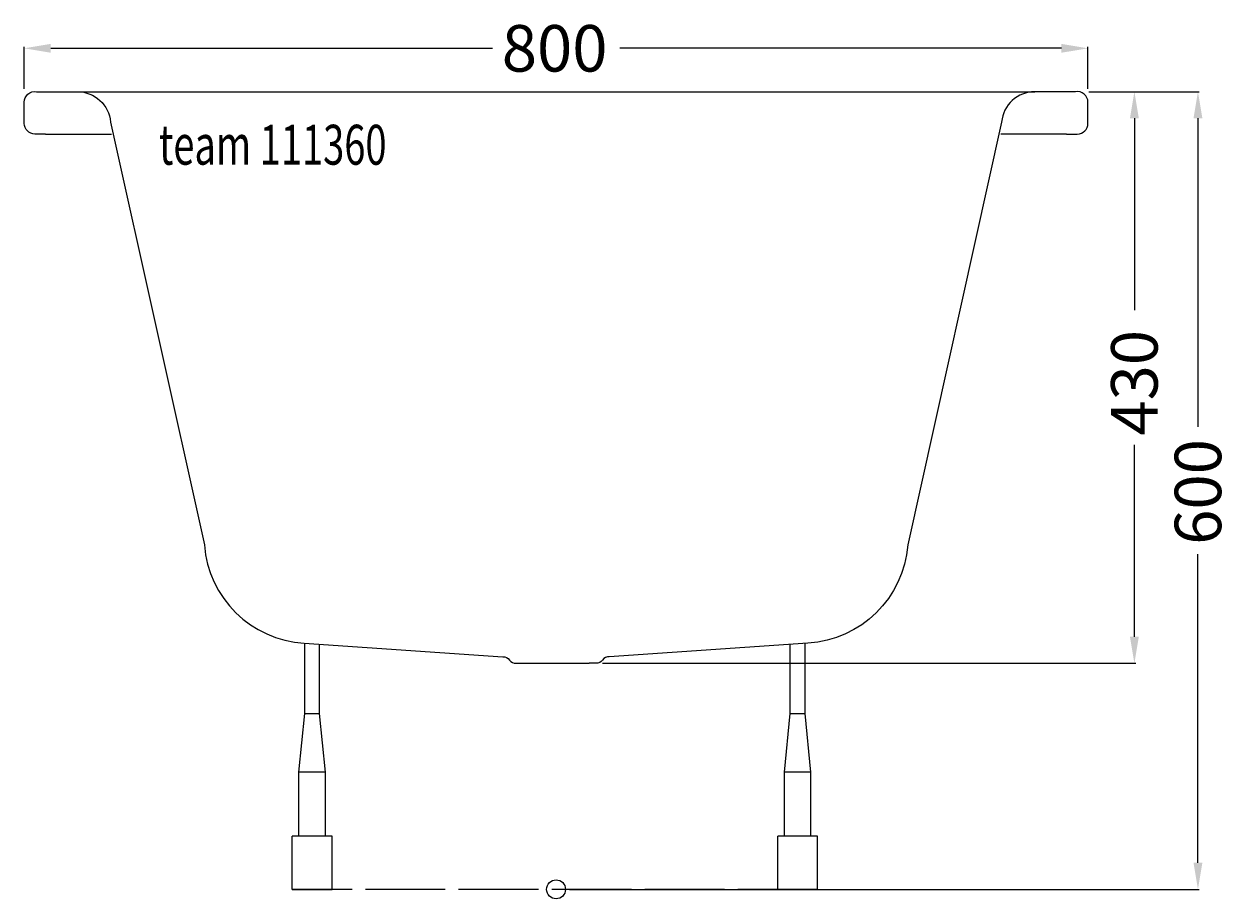
# Model space of a CAD drawing. Extents: x -400 to 511, y -7 to 651.
import ezdxf

# ---------------------------------------------------------------- set-up
doc = ezdxf.new("R2010")
doc.units = 0
doc.header["$LTSCALE"] = 50
doc.linetypes.add('22', pattern=[1.4, 1.2, -0.2])
doc.layers.get('0').update_dxf_attribs({"linetype": 'CONTINUOUS'})
doc.layers.get('DEFPOINTS').update_dxf_attribs({"linetype": 'CONTINUOUS'})
for name, color, linetype in [('TEAM-BODY', 2, 'CONTINUOUS'), ('TEAM-DET1', 4, 'CONTINUOUS'), ('TEAM-DET3', 14, 'CONTINUOUS'), ('TEAM-HIDE', 8, '22'), ('TEAM-INSP', 5, 'CONTINUOUS'), ('TEAM-KAN', 6, 'CONTINUOUS'), ('TEAM-MAS', 9, 'CONTINUOUS'), ('TEAM-TXT', 11, 'CONTINUOUS')]:
    doc.layers.add(name, color=color, linetype=linetype)
doc.styles.add('TEAM', font='ROMANS.shx', dxfattribs={"width": 0.8, "oblique": 15})
doc.dimstyles.get("Standard").update_dxf_attribs({"dimtxt": 2.5, "dimasz": 2.5, "dimexe": 1.25, "dimexo": 0.625, "dimtad": 1, "dimcen": 2.5, "dimazin": 3, "dimtfac": 1, "dimtmove": 0, "dimatfit": 3})

# ---------------------------------------------------------------- blocks, each defined once
blk = doc.blocks.new('*D0')
at = {"color": 9, "linetype": 'BYBLOCK'}
for p, q in [((3600, 276602.096929), (3600, 276633.612424)), ((3620, 276632.612424), (3952.166667, 276632.612424)), ((4380, 276632.612424), (4047.833333, 276632.612424)), ((4400, 276602.096929), (4400, 276633.612424))]:
    blk.add_line(p, q, dxfattribs=at)
for points in [[(3620, 276635.945757), (3620, 276629.27909), (3600, 276632.612424)], [(4380, 276635.945757), (4380, 276629.27909), (4400, 276632.612424)]]:
    blk.add_solid(points, dxfattribs=at)
at = {"layer": 'DEFPOINTS', "color": 0, "linetype": 'BYBLOCK'}
for p in [(4400, 276632.612424), (3600, 276592.096929), (4400, 276592.096929)]:
    blk.add_point(p, dxfattribs=at)
at = {"color": 11, "linetype": 'BYBLOCK'}
blk.add_text('800', height=35, dxfattribs=at).set_placement((3959.166667, 276615.112424))
blk = doc.blocks.new('*D2')
at = {"color": 9, "linetype": 'BYBLOCK'}
for p, q in [((4400.758443, 276600), (4483.7537, 276600)), ((4482.7537, 276580), (4482.7537, 276347.833333)), ((4482.7537, 276020), (4482.7537, 276252.166667)), ((4010, 276000), (4483.7537, 276000))]:
    blk.add_line(p, q, dxfattribs=at)
for points in [[(4479.420367, 276580), (4486.087034, 276580), (4482.7537, 276600)], [(4479.420367, 276020), (4486.087034, 276020), (4482.7537, 276000)]]:
    blk.add_solid(points, dxfattribs=at)
at = {"layer": 'DEFPOINTS', "color": 0, "linetype": 'BYBLOCK'}
for p in [(4390.758443, 276600), (4482.7537, 276600), (4000, 276000)]:
    blk.add_point(p, dxfattribs=at)
at = {"color": 11, "linetype": 'BYBLOCK'}
blk.add_text('600', height=35, rotation=90, dxfattribs=at).set_placement((4500.2537, 276259.166667))
blk = doc.blocks.new('*D1')
at = {"color": 9, "linetype": 'BYBLOCK'}
for p, q in [((4400.758443, 276600), (4435.927146, 276600)), ((4434.927146, 276580), (4434.927146, 276435.75)), ((4434.927146, 276190), (4434.927146, 276334.25)), ((4035, 276170), (4435.927146, 276170))]:
    blk.add_line(p, q, dxfattribs=at)
for points in [[(4431.593813, 276580), (4438.26048, 276580), (4434.927146, 276600)], [(4431.593813, 276190), (4438.26048, 276190), (4434.927146, 276170)]]:
    blk.add_solid(points, dxfattribs=at)
at = {"layer": 'DEFPOINTS', "color": 0, "linetype": 'BYBLOCK'}
for p in [(4390.758443, 276600), (4434.927146, 276600), (4025, 276170)]:
    blk.add_point(p, dxfattribs=at)
at = {"color": 11, "linetype": 'BYBLOCK'}
blk.add_text('430', height=35, rotation=90, dxfattribs=at).set_placement((4452.427146, 276341.25))

msp = doc.modelspace()

# ---------------------------------------------------------------- linework, layer by layer
at = {"layer": 'TEAM-BODY'}
for points in [[(-384, 568.096929), (-392, 568.096929, -0.414214), (-400, 576.096929), (-400, 592.096929, -0.460626), (-390.758443, 600), (-360.012765, 600, -0.390184), (-335.098274, 577.065947), (-264.499626, 259.058253, 0.375544), (-189.403606, 185.214054), (-40, 175, -0.232609), (-35, 172.5, 0.241952), (-30, 170), (-25, 170)], [(384, 568.096929), (392, 568.096929, 0.414214), (400, 576.096929), (400, 592.096929, 0.460626), (390.758443, 600), (360.012765, 600, 0.390184), (335.098274, 577.065947), (264.499626, 259.058253, -0.375544), (189.403606, 185.214054), (40, 175, 0.232609), (35, 172.5, -0.241952), (30, 170), (25, 170)]]:
    msp.add_lwpolyline(points, format="xyb", dxfattribs=at)
at = {"layer": 'TEAM-DET1'}
for p, q in [((-360.012765, 600), (360.012765, 600)), ((-384, 568.096929), (-334.421554, 568.096929)), ((384, 568.096929), (334.421554, 568.096929))]:
    msp.add_line(p, q, dxfattribs=at)
at = {"layer": 'TEAM-DET3'}
for p, q in [((-189.04512, 132.1941), (-189.04512, 185.189546)), ((-177.881007, 132.1941), (-177.881007, 184.426305)), ((176.116061, 132.1941), (176.116061, 184.305644)), ((187.280174, 132.1941), (187.280174, 185.068884)), ((-193.463063, 88.237384), (-189.04512, 132.1941)), ((-189.04512, 132.1941), (-177.881007, 132.1941)), ((-173.463063, 88.237384), (-177.881007, 132.1941)), ((171.698117, 88.237384), (176.116061, 132.1941)), ((176.116061, 132.1941), (187.280174, 132.1941)), ((191.698117, 88.237384), (187.280174, 132.1941)), ((-193.463063, 40), (-193.463063, 88.237384)), ((-173.463063, 88.237384), (-193.463063, 88.237384)), ((-173.463063, 40), (-173.463063, 88.237384)), ((191.698117, 88.237384), (171.698117, 88.237384)), ((171.698117, 40), (171.698117, 88.237384)), ((191.698117, 40), (191.698117, 88.237384)), ((-198.463063, 0), (-198.463063, 40)), ((-168.463063, 40), (-198.463063, 40)), ((-168.463063, 0), (-168.463063, 40)), ((196.698117, 40), (166.698117, 40)), ((166.698117, 0), (166.698117, 40)), ((196.698117, 0), (196.698117, 40)), ((-198.463063, 0), (-168.463063, 0)), ((166.698117, 0), (196.698117, 0))]:
    msp.add_line(p, q, dxfattribs=at)
at = {"layer": 'TEAM-HIDE'}
msp.add_line((196.698117, 0), (-198.463063, 0), dxfattribs=at)
at = {"layer": 'TEAM-INSP'}
msp.add_circle((0, 0), 7.1, dxfattribs=at)
at = {"layer": 'TEAM-KAN'}
msp.add_line((-25, 170), (25, 170), dxfattribs=at)

# ---------------------------------------------------------------- texts
at = {"layer": 'TEAM-TXT', "style": 'TEAM', "oblique": 15, "width": 0.7}
msp.add_text('team 111360', height=30, dxfattribs=at).set_placement((-298.647445, 545.088243))

# ---------------------------------------------------------------- dimensions: what is measured, and where the dimension line sits
at = {"layer": 'TEAM-MAS'}
dim = msp.add_linear_dim(base=(400, 632.612424), p1=(-400, 592.096929), p2=(400, 592.096929), dimstyle='Standard', dxfattribs=at)
dim.commit()
dim.dimension.update_dxf_attribs({"geometry": '*D0', "text_midpoint": (0, 632.612424), "insert": (-4000, -276000)})
for base, p1, picture, middle in [((482.7537, 600), (0, 0), '*D2', (482.7537, 300)), ((434.927146, 600), (25, 170), '*D1', (434.927146, 385))]:
    dim = msp.add_linear_dim(base=base, p1=p1, p2=(390.758443, 600), angle=90, dimstyle='Standard', dxfattribs=at)
    dim.commit()
    dim.dimension.update_dxf_attribs({"geometry": picture, "text_midpoint": middle, "insert": (-4000, -276000)})

doc.saveas('drawing.dxf')
